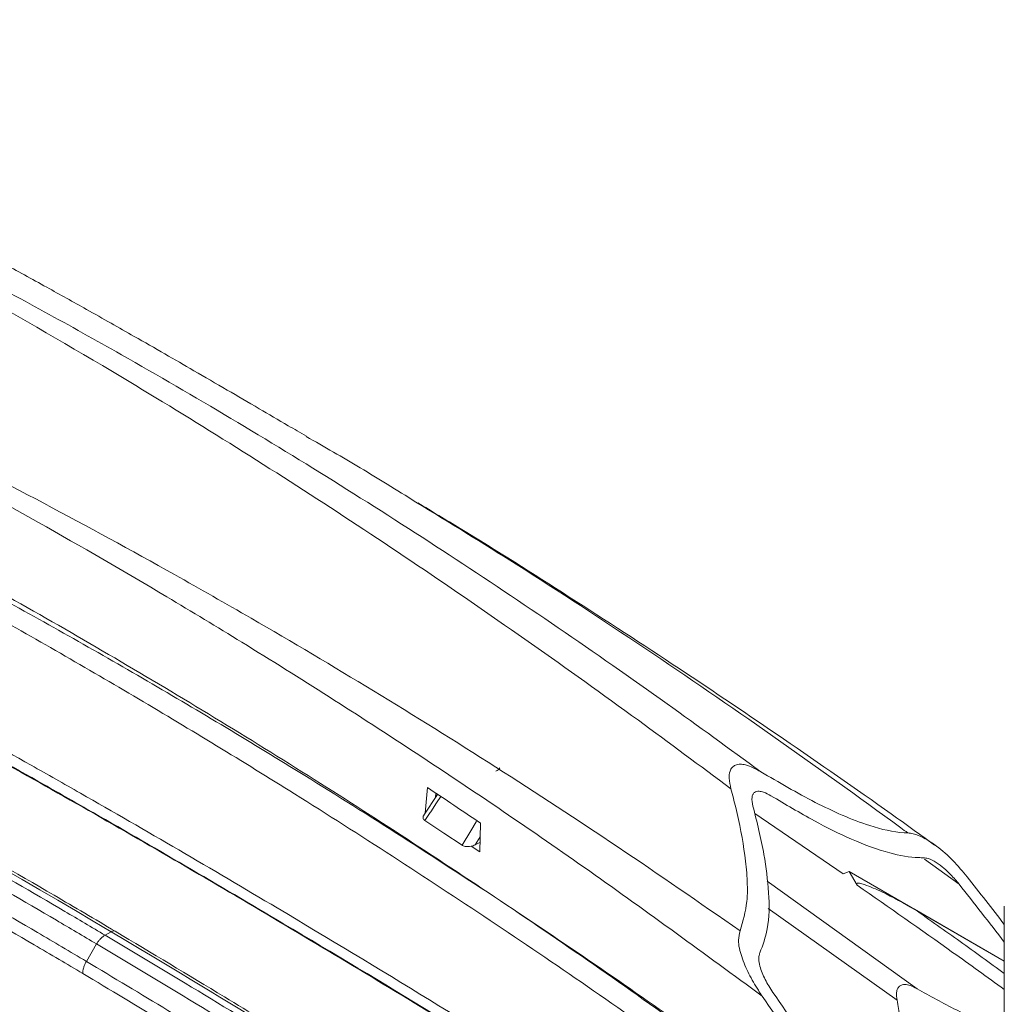
# Model space of a CAD drawing. Units: inches. Extents: x 3 to 99.2, y 1.4 to 64.8.
# Drawn here: x 81.5 to 85.2, y 54 to 57.7 of the extents above; entities that cross this region are included whole.
import ezdxf

# ---------------------------------------------------------------- set-up
doc = ezdxf.new("R2010")
doc.units = ezdxf.units.IN
doc.header["$LTSCALE"] = 6
doc.header["$MEASUREMENT"] = 0

msp = doc.modelspace()

# ---------------------------------------------------------------- linework, layer by layer
at = {"color": 7, "linetype": 'Continuous', "lineweight": 15}
for p, q in [((83.063, 54.8035), (83.0118, 54.7259)), ((83.0252, 54.8287), (83.0167, 54.7334)), ((83.0557, 54.7923), (83.057, 54.8076)), ((84.2436, 54.7321), (84.5731, 54.5076)), ((83.016, 54.7061), (83.0858, 54.6598)), ((83.22, 54.5898), (83.2231, 54.6969)), ((83.1543, 54.6147), (83.0858, 54.6598)), ((83.2035, 54.6156), (83.221, 54.6243)), ((83.1886, 54.6106), (83.22, 54.5898)), ((84.5954, 54.5166), (84.5731, 54.5076)), ((84.5954, 54.5166), (85.1729, 54.1832)), ((84.5955, 54.5165), (84.5954, 54.5166)), ((84.6253, 54.4655), (84.5955, 54.5165)), ((84.839, 54.376), (85.1729, 54.1832)), ((85.1729, 54.388), (85.1729, 53.3547)), ((81.8477, 54.2926), (81.8253, 54.2796)), ((81.7558, 54.1821), (81.7938, 54.2468))]:
    msp.add_line(p, q, dxfattribs=at)
at = {"color": 8, "linetype": 'Continuous', "lineweight": 15}
for p, q in [((83.2216, 54.6457), (83.2035, 54.6156)), ((85.0043, 54.4697), (84.8755, 54.5621)), ((84.8479, 54.0803), (84.29, 54.481)), ((84.2932, 54.3788), (84.7737, 54.0375))]:
    msp.add_line(p, q, dxfattribs=at)
at = {"color": 8, "linetype": 'Continuous', "lineweight": 15, "flags": 128}
for points in [[(83.292, 54.8978), (83.2922, 54.8982), (83.293, 54.9009)], [(83.075, 54.7955), (83.0595, 54.772), (83.0377, 54.7391), (83.0359, 54.7363), (83.016, 54.7062)], [(83.1543, 54.6148), (83.1865, 54.6682), (83.2067, 54.7018), (83.2093, 54.7061)]]:
    msp.add_lwpolyline(points, dxfattribs=at)
at = {"color": 8, "linetype": 'Continuous', "lineweight": 15}
msp.add_arc((81.8568, 54.2802), 0.0153, 64.8595, 126.468, dxfattribs=at)
at = {"color": 7, "linetype": 'Continuous', "lineweight": 15}
for centre, major_axis, ratio, start_param, end_param in [((82.255, 30.4185), (-15.7555, 25.54), 0.556916, 5.465925, 5.565837), ((80.1361, 30.4734), (-13.3894, 26.8025), 0.616353, 5.456385, 5.465784), ((79.6923, 48.0891), (-8.232, 12.5598), 0.535787, 4.85615, 4.874549), ((79.7277, 48.1096), (-8.232, 12.5598), 0.535787, 4.860035, 4.87507), ((82.5271, 14.5028), (-26.2597, 42.5664), 0.556907, 5.399289, 5.465919), ((77.7679, 46.9783), (-6.6472, 13.4687), 0.616128, 4.8999, 4.944877), ((77.7325, 46.9578), (-6.6472, 13.4687), 0.616128, 4.8999, 4.945398)]:
    msp.add_ellipse(centre, major_axis=major_axis, ratio=ratio, start_param=start_param, end_param=end_param, dxfattribs=at)
for points, knots in [([(82.5748, 56.1364), (82.5521, 56.1496), (82.4916, 56.1848), (82.3927, 56.2426), (82.2756, 56.311), (82.1611, 56.3776), (82.0456, 56.4442), (81.9427, 56.5032), (81.8457, 56.5582), (81.7373, 56.6193), (81.6022, 56.6946), (81.4411, 56.7831), (81.2722, 56.8742), (81.0997, 56.9655), (80.8335, 57.1036), (80.4797, 57.2805), (80.0418, 57.4855), (79.7434, 57.6199), (79.5916, 57.6826), (79.5812, 57.6869)], [0, 0, 0, 0, 0.019606, 0.052241, 0.089705, 0.130324, 0.165958, 0.203694, 0.232328, 0.262742, 0.311823, 0.366641, 0.422977, 0.480814, 0.540158, 0.69235, 0.842344, 0.989169, 1, 1, 1, 1]), ([(79.6023, 57.5552), (79.7911, 57.4756), (80.1689, 57.3164), (80.7394, 57.0482), (81.3121, 56.758), (81.8307, 56.4741), (82.2936, 56.2048), (82.7007, 55.9563), (83.1071, 55.6964), (83.5128, 55.425), (83.8994, 55.1558), (84.1499, 54.9729), (84.2662, 54.888)], [0, 0, 0, 0, 0.121818, 0.243776, 0.366161, 0.488691, 0.575759, 0.6628, 0.749892, 0.837137, 0.924434, 1, 1, 1, 1]), ([(84.1552, 54.8241), (84.0403, 54.9098), (83.7931, 55.0941), (83.4125, 55.3659), (83.0136, 55.6408), (82.6141, 55.9052), (82.2145, 56.1588), (81.762, 56.4334), (81.2571, 56.7231), (80.699, 57.0209), (80.1412, 57.2976), (79.7702, 57.4625), (79.5847, 57.545)], [0, 0, 0, 0, 0.075544, 0.162614, 0.249683, 0.336956, 0.424229, 0.511299, 0.633188, 0.755077, 0.877538, 1, 1, 1, 1]), ([(84.2718, 54.0527), (84.058, 54.2093), (83.6305, 54.5226), (82.9842, 54.9607), (82.4586, 55.2957), (81.9895, 55.5795), (81.5242, 55.8492), (80.9384, 56.1666), (80.2986, 56.4854), (79.7125, 56.7508), (79.1809, 56.9695), (78.8214, 57.1032), (78.6217, 57.1698), (78.5805, 57.1835)], [0, 0, 0, 0, 0.1141847, 0.2284025, 0.3425846, 0.3916496, 0.4753401, 0.587119, 0.698932, 0.8107049, 0.8944472, 0.9781829, 1, 1, 1, 1]), ([(78.5963, 57.1932), (78.6321, 57.1819), (78.8265, 57.1205), (79.1813, 56.9941), (79.6612, 56.8051), (80.1429, 56.5989), (80.6262, 56.3771), (81.1111, 56.1405), (81.5972, 55.8895), (82.0167, 55.6606), (82.4259, 55.4275), (82.8249, 55.1909), (83.2807, 54.9067), (83.7358, 54.6098), (84.038, 54.4006), (84.1891, 54.2959)], [0, 0, 0, 0, 0.01947, 0.105753, 0.19215, 0.278553, 0.364957, 0.4516, 0.538243, 0.624697, 0.675399, 0.756439, 0.837478, 0.918739, 1, 1, 1, 1]), ([(84.7041, 53.3052), (84.4641, 53.4836), (83.9839, 53.8406), (83.2588, 54.3392), (82.5804, 54.7786), (81.9497, 55.1624), (81.347, 55.5088), (80.7231, 55.845), (80.0788, 56.1677), (79.4358, 56.4644), (78.857, 56.7098), (78.4937, 56.848), (78.3431, 56.9053)], [0, 0, 0, 0, 0.114257, 0.228553, 0.342812, 0.433932, 0.525052, 0.625917, 0.726835, 0.82775, 0.92861, 1, 1, 1, 1]), ([(78.6946, 56.866), (78.9426, 56.7655), (79.4386, 56.5645), (80.1838, 56.2168), (80.9298, 55.8377), (81.675, 55.4249), (82.419, 54.9804), (83.1604, 54.5038), (83.8976, 53.9992), (84.3851, 53.6366), (84.628, 53.4559)], [0, 0, 0, 0, 0.1249263, 0.2499481, 0.3745682, 0.4998846, 0.624977, 0.749851, 0.8753417, 1, 1, 1, 1]), ([(78.4912, 56.4299), (78.7663, 56.301), (79.2849, 56.0582), (80.0481, 55.6752), (80.78, 55.2913), (81.5121, 54.8889), (82.244, 54.4691), (82.9754, 54.0303), (83.5226, 53.6926), (83.8255, 53.4958), (83.8854, 53.4569)], [0, 0, 0, 0, 0.153185, 0.288748, 0.42431, 0.559872, 0.695492, 0.831054, 0.966616, 1, 1, 1, 1]), ([(82.9823, 55.8918), (82.9468, 55.9139), (82.8444, 55.9777), (82.7084, 56.0589), (82.6079, 56.1163), (82.5743, 56.1355)], [0, 0, 0, 0, 0.261159, 0.753052, 1, 1, 1, 1]), ([(79.3738, 56.0624), (79.6094, 55.9449), (80.0897, 55.7052), (80.8153, 55.3211), (81.3663, 55.0168), (81.9166, 54.7043), (82.5998, 54.3056), (83.5988, 53.6941), (84.3512, 53.197), (84.7274, 52.9485)], [0, 0, 0, 0, 0.131925, 0.268988, 0.406052, 0.440245, 0.577024, 0.788512, 1, 1, 1, 1]), ([(84.913, 54.6151), (84.8593, 54.6539), (84.6722, 54.789), (84.3552, 55.0083), (83.9557, 55.278), (83.5542, 55.5389), (83.2298, 55.744), (83.0419, 55.857), (82.9896, 55.8885)], [0, 0, 0, 0, 0.083901, 0.292377, 0.494439, 0.706857, 0.918293, 1, 1, 1, 1]), ([(81.8633, 54.2941), (81.7875, 54.3389), (81.5677, 54.4689), (81.2039, 54.6764), (80.7724, 54.9133), (80.3415, 55.1398), (80.0003, 55.3118), (79.8028, 55.4077), (79.7484, 55.4341)], [0, 0, 0, 0, 0.107269, 0.311081, 0.514896, 0.718712, 0.922529, 1, 1, 1, 1]), ([(81.7938, 54.2468), (81.7439, 54.2763), (81.4515, 54.4495), (81.0986, 54.6496), (80.675, 54.88), (80.3727, 55.0399), (80.0209, 55.2198), (79.7904, 55.3323), (79.6803, 55.386)], [0, 0, 0, 0, 0.070696, 0.414029, 0.499851, 0.671546, 0.843191, 1, 1, 1, 1]), ([(79.7105, 55.4196), (79.8206, 55.3658), (80.0513, 55.2532), (80.4033, 55.0732), (80.7058, 54.9132), (81.1296, 54.6827), (81.4827, 54.4825), (81.7753, 54.3092), (81.8253, 54.2796)], [0, 0, 0, 0, 0.156829, 0.328469, 0.500159, 0.585978, 0.929301, 1, 1, 1, 1]), ([(78.7579, 55.3314), (78.8198, 55.301), (78.9514, 55.2364), (79.1609, 55.1336), (79.3836, 55.0244), (79.6023, 54.9171), (79.7882, 54.8257), (79.9417, 54.7501), (80.0839, 54.6798), (80.2334, 54.6056), (80.3905, 54.5273), (80.6428, 54.401), (80.9936, 54.2236), (81.4484, 53.9893), (82.0254, 53.6858), (82.7235, 53.3072), (83.5409, 52.8479), (84.0866, 52.5252), (84.36, 52.3636)], [0, 0, 0, 0, 0.033218, 0.070685, 0.11249, 0.152862, 0.188135, 0.212273, 0.235316, 0.264451, 0.292546, 0.319602, 0.399826, 0.480702, 0.563301, 0.708749, 0.854067, 1, 1, 1, 1]), ([(79.6458, 55.3194), (79.925, 55.1812), (80.3248, 54.9832), (80.9679, 54.6367), (81.392, 54.3974), (81.6951, 54.218), (81.7558, 54.1821)], [0, 0, 0, 0, 0.398154, 0.5701, 0.914029, 1, 1, 1, 1]), ([(78.7758, 55.3018), (79.0259, 55.1785), (79.5303, 54.9298), (80.286, 54.5492), (81.0326, 54.1627), (81.758, 53.7749), (82.4617, 53.387), (83.1429, 53.0011), (83.7726, 52.6363), (84.1738, 52.3974), (84.3565, 52.2887)], [0, 0, 0, 0, 0.135408, 0.273047, 0.406693, 0.536369, 0.662063, 0.7838, 0.901573, 1, 1, 1, 1]), ([(81.7423, 54.1371), (81.7129, 54.1546), (81.6523, 54.1905), (81.3497, 54.3683), (80.9557, 54.5911), (80.3136, 54.9369), (79.9144, 55.1346), (79.6356, 55.2726)], [0, 0, 0, 0, 0.041865, 0.085971, 0.429901, 0.601846, 1, 1, 1, 1]), ([(84.2662, 54.888), (84.2475, 54.8983), (84.2227, 54.9118), (84.1899, 54.9166), (84.1721, 54.9139), (84.1585, 54.9043), (84.1497, 54.8873), (84.1472, 54.8598), (84.1523, 54.8373), (84.1552, 54.8241)], [0, 0, 0, 0, 0.28661, 0.379439, 0.473082, 0.55907, 0.651426, 0.795309, 1, 1, 1, 1]), ([(83.2945, 54.9023), (83.2946, 54.9024), (83.2946, 54.9025), (83.2932, 54.8994), (83.2887, 54.8938), (83.283, 54.8915), (83.2798, 54.8902)], [0, 0, 0, 0, 0.116306, 0.342658, 0.637362, 1, 1, 1, 1]), ([(84.2662, 54.888), (84.3334, 54.8487), (84.4329, 54.7904), (84.5695, 54.7248), (84.6797, 54.6821), (84.7628, 54.6621), (84.809, 54.6605), (84.8134, 54.6604)], [0, 0, 0, 0, 0.382448, 0.566735, 0.750745, 0.976148, 1, 1, 1, 1]), ([(84.1891, 54.2959), (84.1996, 54.3316), (84.218, 54.3935), (84.2164, 54.4902), (84.2049, 54.607), (84.1826, 54.7189), (84.1612, 54.801), (84.1552, 54.8241)], [0, 0, 0, 0, 0.219526, 0.380352, 0.541395, 0.871136, 1, 1, 1, 1]), ([(84.2373, 54.7599), (84.2349, 54.7711), (84.2317, 54.7861), (84.236, 54.8029), (84.2418, 54.8109), (84.2505, 54.815), (84.2623, 54.8157), (84.281, 54.8115), (84.2952, 54.8035), (84.3043, 54.7984)], [0, 0, 0, 0, 0.284719, 0.377759, 0.471613, 0.557881, 0.633583, 0.765583, 1, 1, 1, 1]), ([(84.3043, 54.7984), (84.3578, 54.7667), (84.4562, 54.7084), (84.6036, 54.6343), (84.7345, 54.5853), (84.825, 54.5682), (84.8655, 54.568), (84.8708, 54.5679)], [0, 0, 0, 0, 0.295118, 0.541927, 0.787806, 0.972081, 1, 1, 1, 1]), ([(84.2631, 54.2136), (84.2737, 54.2427), (84.2991, 54.3124), (84.2979, 54.439), (84.2789, 54.5924), (84.2522, 54.6998), (84.2373, 54.7599)], [0, 0, 0, 0, 0.177839, 0.424571, 0.678215, 1, 1, 1, 1]), ([(83.0159, 54.7061), (83.0142, 54.7076), (83.0107, 54.7104), (83.0086, 54.7161), (83.0087, 54.7215), (83.0114, 54.7245), (83.0123, 54.7256)], [0, 0, 0, 0, 0.238229, 0.475215, 0.815768, 1, 1, 1, 1]), ([(85.035, 54.4962), (85.0177, 54.5169), (84.9832, 54.5582), (84.9277, 54.6075), (84.8774, 54.6408), (84.8401, 54.6575), (84.8203, 54.6596), (84.8134, 54.6604)], [0, 0, 0, 0, 0.2852049, 0.5698074, 0.774624, 0.9215501, 1, 1, 1, 1]), ([(83.2035, 54.6156), (83.1985, 54.6135), (83.1903, 54.6102), (83.1769, 54.6089), (83.1667, 54.6098), (83.1592, 54.6119), (83.1557, 54.6139), (83.1543, 54.6147)], [0, 0, 0, 0, 0.349036, 0.577053, 0.75269, 0.896755, 1, 1, 1, 1]), ([(84.8708, 54.5679), (84.8771, 54.5671), (84.8937, 54.5651), (84.9308, 54.5443), (84.9694, 54.5113), (84.9945, 54.4814), (85.0043, 54.4697)], [0, 0, 0, 0, 0.118581, 0.314846, 0.730408, 1, 1, 1, 1]), ([(84.6253, 54.4655), (84.6244, 54.4671), (84.6233, 54.4689), (84.6236, 54.4712), (84.6242, 54.4721), (84.6252, 54.4727), (84.6265, 54.4732), (84.6294, 54.4735), (84.6385, 54.4725), (84.6696, 54.4626), (84.7396, 54.431), (84.7991, 54.3981), (84.839, 54.376)], [0, 0, 0, 0, 0.027324, 0.032912, 0.038558, 0.042679, 0.046787, 0.053802, 0.072077, 0.14306, 0.424662, 1, 1, 1, 1]), ([(84.2204, 52.8047), (84.1279, 52.8664), (83.8496, 53.0519), (83.3852, 53.3541), (82.8274, 53.7076), (82.32, 54.0207), (81.9987, 54.2131), (81.8633, 54.2941)], [0, 0, 0, 0, 0.117861, 0.35448, 0.591101, 0.827722, 1, 1, 1, 1]), ([(84.1891, 54.2959), (84.1864, 54.2845), (84.1793, 54.2543), (84.1944, 54.1981), (84.2204, 54.1358), (84.2486, 54.0871), (84.2669, 54.0599), (84.2718, 54.0527)], [0, 0, 0, 0, 0.148875, 0.391201, 0.648193, 0.905748, 1, 1, 1, 1]), ([(81.8253, 54.2796), (81.9246, 54.2203), (82.2808, 54.0074), (82.8793, 53.6379), (83.5666, 53.1991), (83.9967, 52.9136), (84.1847, 52.7887)], [0, 0, 0, 0, 0.126279, 0.452775, 0.760776, 1, 1, 1, 1]), ([(84.4959, 52.5247), (84.4355, 52.5657), (84.1332, 52.7707), (83.5886, 53.1313), (82.8475, 53.6054), (82.2492, 53.9746), (81.8931, 54.1874), (81.7938, 54.2468)], [0, 0, 0, 0, 0.0672, 0.336014, 0.604828, 0.889784, 1, 1, 1, 1]), ([(84.3116, 54.0668), (84.3014, 54.0825), (84.2812, 54.1139), (84.2641, 54.1565), (84.2582, 54.1885), (84.2594, 54.2051), (84.2624, 54.212), (84.2631, 54.2136)], [0, 0, 0, 0, 0.334357, 0.666985, 0.83822, 0.962711, 1, 1, 1, 1]), ([(81.7558, 54.1821), (81.958, 54.0607), (82.3626, 53.8178), (83.0095, 53.4139), (83.696, 52.9715), (84.2405, 52.6084), (84.5427, 52.4021), (84.6032, 52.3608)], [0, 0, 0, 0, 0.21304, 0.426079, 0.681156, 0.936234, 1, 1, 1, 1]), ([(84.5871, 52.3174), (84.5267, 52.3587), (84.2248, 52.5648), (83.6808, 52.9276), (82.9949, 53.3695), (82.3487, 53.7731), (81.9445, 54.0157), (81.7423, 54.1371)], [0, 0, 0, 0, 0.063766, 0.318844, 0.573921, 0.786929, 1, 1, 1, 1]), ([(84.7737, 54.0375), (84.7723, 54.0474), (84.7703, 54.0623), (84.7746, 54.0799), (84.7817, 54.0901), (84.7918, 54.0956), (84.8056, 54.097), (84.825, 54.0928), (84.8394, 54.0849), (84.8479, 54.0803)], [0, 0, 0, 0, 0.2336327, 0.3536498, 0.4546558, 0.5562463, 0.6464002, 0.7903923, 1, 1, 1, 1]), ([(84.8479, 54.0803), (84.8963, 54.053), (84.9941, 53.9977), (85.1049, 53.951), (85.1651, 53.9379), (85.1729, 53.9362)], [0, 0, 0, 0, 0.460172, 0.930401, 1, 1, 1, 1]), ([(84.7018, 53.5243), (84.723, 53.5543), (84.755, 53.5996), (84.7863, 53.7006), (84.7997, 53.8203), (84.7901, 53.9443), (84.7773, 54.0168), (84.7737, 54.0375)], [0, 0, 0, 0, 0.218552, 0.329883, 0.608727, 0.888744, 1, 1, 1, 1])]:
    msp.add_open_spline(points, degree=3, knots=knots, dxfattribs=at)
at = {"color": 8, "linetype": 'Continuous', "lineweight": 15}
for points, knots in [([(78.3519, 56.9361), (78.5014, 56.8812), (78.8649, 56.7478), (79.4461, 56.5099), (80.0947, 56.2202), (80.745, 55.9035), (81.3747, 55.5721), (81.9828, 55.2288), (82.6134, 54.8504), (83.2863, 54.419), (83.9767, 53.9486), (84.4251, 53.6173), (84.6374, 53.4604)], [0, 0, 0, 0, 0.071856, 0.174669, 0.277542, 0.380418, 0.483235, 0.576147, 0.66906, 0.783164, 0.897305, 1, 1, 1, 1]), ([(83.8558, 53.4738), (83.7689, 53.5307), (83.3144, 53.8281), (82.6146, 54.251), (81.9409, 54.6454), (81.3915, 54.9573), (80.8415, 55.2612), (80.1086, 55.6483), (79.3765, 56.0168), (78.8182, 56.2845), (78.5039, 56.4297), (78.433, 56.4624)], [0, 0, 0, 0, 0.0482232, 0.2522213, 0.3870644, 0.4207735, 0.5558677, 0.6910199, 0.8258627, 0.9607052, 1, 1, 1, 1]), ([(84.8134, 54.6604), (84.8049, 54.6666), (84.6377, 54.7892), (84.3115, 55.0231), (83.8341, 55.3501), (83.3909, 55.6409), (83.1067, 55.8154), (82.9823, 55.8918)], [0, 0, 0, 0, 0.014029, 0.274526, 0.535227, 0.796549, 1, 1, 1, 1]), ([(85.1729, 54.0768), (85.1088, 54.1233), (84.9265, 54.2556), (84.7438, 54.3829), (84.6253, 54.4655)], [0, 0, 0, 0, 0.351463, 1, 1, 1, 1]), ([(84.839, 54.376), (84.8956, 54.336), (85.007, 54.2574), (85.1182, 54.1767), (85.1729, 54.137)], [0, 0, 0, 0, 0.508295, 1, 1, 1, 1])]:
    msp.add_open_spline(points, degree=3, knots=knots, dxfattribs=at)
at = {"color": 7, "linetype": 'Continuous', "lineweight": 15}
for points in [[(81.7938, 54.2468), (81.796, 54.2502), (81.8004, 54.2571), (81.8082, 54.2662), (81.8166, 54.2741), (81.8224, 54.2778), (81.8253, 54.2796)], [(81.7423, 54.1371), (81.7424, 54.1406), (81.7427, 54.1476), (81.7454, 54.1591), (81.7496, 54.1708), (81.7537, 54.1783), (81.7558, 54.1821)]]:
    msp.add_open_spline(points, degree=3, dxfattribs=at)

doc.saveas('drawing.dxf')
